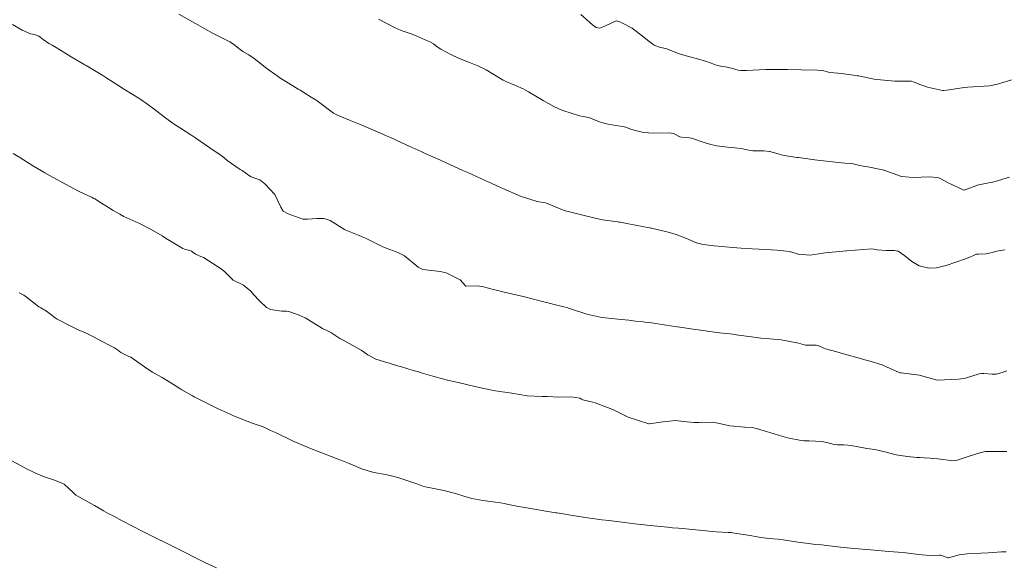
# Model space of a CAD drawing. Units: metres. Extents: x 774862 to 780418, y 8142827 to 8148021.
# Drawn here: x 778699 to 778760, y 8147245 to 8147279 of the extents above; entities that cross this region are included whole.
import ezdxf

# ---------------------------------------------------------------- set-up
doc = ezdxf.new("R2010")
doc.units = ezdxf.units.M
doc.header["$LTSCALE"] = 25
doc.layers.add('Curva Indice', color=36, linetype='Continuous')

msp = doc.modelspace()

# ---------------------------------------------------------------- linework, layer by layer
at = {"layer": 'Curva Indice', "color": 36, "linetype": 'Continuous', "lineweight": 13, "flags": 128}
for points, elevation in [([(778760.1875, 8147264.4553), (778759.6868, 8147264.3717), (778759.3219, 8147264.2749), (778759.0224, 8147264.2107), (778758.5513, 8147264.2004), (778758.4344, 8147264.1847), (778758.2912, 8147264.1209), (778758.0311, 8147263.998), (778757.7582, 8147263.898), (778756.5696, 8147263.4942), (778755.9396, 8147263.3371), (778755.4864, 8147263.3233), (778754.8981, 8147263.4744), (778754.4424, 8147263.737), (778754.0109, 8147264.0931), (778753.6053, 8147264.3765), (778753.3506, 8147264.424), (778752.8569, 8147264.4124), (778752.3082, 8147264.4581), (778752.2253, 8147264.4774), (778751.9774, 8147264.5243), (778750.4388, 8147264.3975), (778750.4144, 8147264.395), (778750.1854, 8147264.3752), (778749.1023, 8147264.2815), (778748.9794, 8147264.2589), (778748.1759, 8147264.1312), (778747.4348, 8147264.1949), (778746.9714, 8147264.3319), (778746.942, 8147264.3402), (778746.7018, 8147264.3786), (778746.5343, 8147264.402), (778746.1379, 8147264.4374), (778745.0295, 8147264.4907), (778744.5969, 8147264.5234), (778743.9192, 8147264.5662), (778743.3693, 8147264.5943), (778742.9407, 8147264.6345), (778742.0251, 8147264.7165), (778742.0119, 8147264.7179), (778741.4917, 8147264.8096), (778741.1554, 8147264.8945), (778741.1402, 8147264.9002), (778741.057, 8147264.9371), (778740.6445, 8147265.1221), (778739.9086, 8147265.4017), (778739.4039, 8147265.558), (778738.3049, 8147265.8101), (778738.2873, 8147265.8132), (778738.2474, 8147265.8204), (778736.9597, 8147266.0673), (778736.4353, 8147266.1563), (778736.3813, 8147266.1669), (778736.3614, 8147266.1725), (778736.3088, 8147266.183), (778735.4948, 8147266.2865), (778735.2434, 8147266.3361), (778734.1481, 8147266.6065), (778733.1621, 8147266.8498), (778733.0461, 8147266.8759), (778732.9927, 8147266.8929), (778732.6421, 8147267.0383), (778731.949, 8147267.3258), (778731.8391, 8147267.357), (778731.3129, 8147267.4463), (778731.2516, 8147267.4616), (778730.5433, 8147267.6866), (778730.3256, 8147267.7602), (778729.2101, 8147268.2384), (778729.1048, 8147268.2875), (778728.481, 8147268.5776), (778728.1056, 8147268.7494), (778727.04, 8147269.2312), (778726.9368, 8147269.2771), (778726.7391, 8147269.3649), (778725.9742, 8147269.7094), (778725.3497, 8147269.9925), (778724.4089, 8147270.4144), (778724.1567, 8147270.5275), (778723.4161, 8147270.8642), (778722.9248, 8147271.0864), (778722.2623, 8147271.386), (778721.9713, 8147271.5172), (778721.788, 8147271.5977), (778721.518, 8147271.7149), (778720.9344, 8147271.969), (778720.3582, 8147272.2118), (778719.7358, 8147272.4631), (778718.9933, 8147272.7661), (778718.7451, 8147272.8995), (778717.8177, 8147273.587), (778717.7424, 8147273.6517), (778717.6921, 8147273.6896), (778717.2741, 8147273.9536), (778717.0938, 8147274.0668), (778716.9308, 8147274.1682), (778716.6976, 8147274.3072), (778716.5637, 8147274.3863), (778715.8012, 8147274.8442), (778715.5114, 8147275.0395), (778715.2841, 8147275.201), (778714.6418, 8147275.6582), (778713.8548, 8147276.2761), (778713.5251, 8147276.5085), (778713.1669, 8147276.7114), (778712.9025, 8147276.8982), (778712.5754, 8147277.1625), (778712.356, 8147277.294), (778711.9876, 8147277.4844), (778711.3258, 8147277.8249), (778710.8088, 8147278.1043), (778710.3833, 8147278.3457), (778709.8668, 8147278.6364), (778709.2008, 8147279.0118)], 227.5), ([(778760.1875, 8147264.4553), (778759.6868, 8147264.3717), (778759.3219, 8147264.2749), (778759.0224, 8147264.2107), (778758.5513, 8147264.2004), (778758.4344, 8147264.1847), (778758.2912, 8147264.1209), (778758.0311, 8147263.998), (778757.7582, 8147263.898), (778756.5696, 8147263.4942), (778755.9396, 8147263.3371), (778755.4864, 8147263.3233), (778754.8981, 8147263.4744), (778754.4424, 8147263.737), (778754.0109, 8147264.0931), (778753.6053, 8147264.3765), (778753.3506, 8147264.424), (778752.8569, 8147264.4124), (778752.3082, 8147264.4581), (778752.2253, 8147264.4774), (778751.9774, 8147264.5243), (778750.4388, 8147264.3975), (778750.4144, 8147264.395), (778750.1854, 8147264.3752), (778749.1023, 8147264.2815), (778748.9794, 8147264.2589), (778748.1759, 8147264.1312), (778747.4348, 8147264.1949), (778746.9714, 8147264.3319), (778746.942, 8147264.3402), (778746.7018, 8147264.3786), (778746.5343, 8147264.402), (778746.1379, 8147264.4374), (778745.0295, 8147264.4907), (778744.5969, 8147264.5234), (778743.9192, 8147264.5662), (778743.3693, 8147264.5943), (778742.9407, 8147264.6345), (778742.0251, 8147264.7165), (778742.0119, 8147264.7179), (778741.4917, 8147264.8096), (778741.1554, 8147264.8945), (778741.1402, 8147264.9002), (778741.057, 8147264.9371), (778740.6445, 8147265.1221), (778739.9086, 8147265.4017), (778739.4039, 8147265.558), (778738.3049, 8147265.8101), (778738.2873, 8147265.8132), (778738.2474, 8147265.8204), (778736.9597, 8147266.0673), (778736.4353, 8147266.1563), (778736.3813, 8147266.1669), (778736.3614, 8147266.1725), (778736.3088, 8147266.183), (778735.4948, 8147266.2865), (778735.2434, 8147266.3361), (778734.1481, 8147266.6065), (778733.1621, 8147266.8498), (778733.0461, 8147266.8759), (778732.9927, 8147266.8929), (778732.6421, 8147267.0383), (778731.949, 8147267.3258), (778731.8391, 8147267.357), (778731.3129, 8147267.4463), (778731.2516, 8147267.4616), (778730.5433, 8147267.6866), (778730.3256, 8147267.7602), (778729.2101, 8147268.2384), (778729.1048, 8147268.2875), (778728.481, 8147268.5776), (778728.1056, 8147268.7494), (778727.04, 8147269.2312), (778726.9368, 8147269.2771), (778726.7391, 8147269.3649), (778725.9742, 8147269.7094), (778725.3497, 8147269.9925), (778724.4089, 8147270.4144), (778724.1567, 8147270.5275), (778723.4161, 8147270.8642), (778722.9248, 8147271.0864), (778722.2623, 8147271.386), (778721.9713, 8147271.5172), (778721.788, 8147271.5977), (778721.518, 8147271.7149), (778720.9344, 8147271.969), (778720.3582, 8147272.2118), (778719.7358, 8147272.4631), (778718.9933, 8147272.7661), (778718.7451, 8147272.8995), (778717.8177, 8147273.587), (778717.7424, 8147273.6517), (778717.6921, 8147273.6896), (778717.2741, 8147273.9536), (778717.0938, 8147274.0668), (778716.9308, 8147274.1682), (778716.6976, 8147274.3072), (778716.5637, 8147274.3863), (778715.8012, 8147274.8442), (778715.5114, 8147275.0395), (778715.2841, 8147275.201), (778714.6418, 8147275.6582), (778713.8548, 8147276.2761), (778713.5251, 8147276.5085), (778713.1669, 8147276.7114), (778712.9025, 8147276.8982), (778712.5754, 8147277.1625), (778712.356, 8147277.294), (778711.9876, 8147277.4844), (778711.3258, 8147277.8249), (778710.8088, 8147278.1043), (778710.3833, 8147278.3457), (778709.8668, 8147278.6364), (778709.2008, 8147279.0118)], 227.5), ([(778760.4698, 8147268.9404), (778759.5875, 8147268.6779), (778759.5078, 8147268.6587), (778759.4292, 8147268.6465), (778758.5601, 8147268.4814), (778757.672, 8147268.1458), (778757.658, 8147268.1437), (778756.6916, 8147268.5887), (778756.2721, 8147268.8293), (778756.1462, 8147268.8933), (778756.0364, 8147268.9241), (778755.5094, 8147268.9656), (778754.5281, 8147268.9212), (778753.8112, 8147268.9859), (778752.779, 8147269.3528), (778752.7339, 8147269.3737), (778752.7122, 8147269.3806), (778752.6412, 8147269.3941), (778751.7317, 8147269.5861), (778751.4493, 8147269.6333), (778751.24, 8147269.6709), (778750.8153, 8147269.7677), (778750.6841, 8147269.7864), (778750.3021, 8147269.8128), (778750.0996, 8147269.8276), (778749.7408, 8147269.8636), (778748.6289, 8147269.9864), (778748.4588, 8147270.0073), (778747.4518, 8147270.1513), (778747.4283, 8147270.1551), (778747.3572, 8147270.165), (778746.4593, 8147270.3032), (778746.2011, 8147270.3761), (778745.7383, 8147270.5104), (778745.6944, 8147270.5209), (778745.6652, 8147270.5265), (778745.3126, 8147270.5654), (778745.0052, 8147270.5655), (778744.638, 8147270.5701), (778744.3881, 8147270.6125), (778743.9073, 8147270.719), (778743.5133, 8147270.7565), (778743.2382, 8147270.7746), (778742.4188, 8147270.882), (778742.0465, 8147270.9553), (778741.6969, 8147271.0589), (778740.8391, 8147271.3456), (778740.552, 8147271.3993), (778740.229, 8147271.4186), (778740.1338, 8147271.4386), (778739.8553, 8147271.5837), (778739.7423, 8147271.6363), (778739.4387, 8147271.6804), (778738.5057, 8147271.659), (778737.8763, 8147271.6965), (778737.1473, 8147271.8858), (778736.8001, 8147272.0245), (778736.5809, 8147272.079), (778736.0546, 8147272.1462), (778735.5934, 8147272.248), (778735.4407, 8147272.2824), (778735.1674, 8147272.3574), (778734.5027, 8147272.6215), (778734.1625, 8147272.6896), (778733.9424, 8147272.7324), (778732.9084, 8147273.0704), (778732.6652, 8147273.1649), (778732.3572, 8147273.3165), (778731.694, 8147273.6855), (778730.7788, 8147274.2128), (778730.6095, 8147274.3127), (778730.4511, 8147274.3961), (778729.9793, 8147274.608), (778729.3955, 8147274.8566), (778729.238, 8147274.9246), (778729.2167, 8147274.9347), (778729.1241, 8147274.9884), (778728.1668, 8147275.5706), (778727.6563, 8147275.82), (778727.1558, 8147276.025), (778726.4764, 8147276.2988), (778725.998, 8147276.5252), (778725.3853, 8147276.8433), (778725.15, 8147276.9864), (778724.9155, 8147277.1717), (778724.7747, 8147277.2683), (778723.8527, 8147277.6775), (778723.5999, 8147277.7735), (778722.9281, 8147278.0021), (778722.5508, 8147278.1601), (778721.5324, 8147278.7077)], 230), ([(778760.4698, 8147268.9404), (778759.5875, 8147268.6779), (778759.5078, 8147268.6587), (778759.4292, 8147268.6465), (778758.5601, 8147268.4814), (778757.672, 8147268.1458), (778757.658, 8147268.1437), (778756.6916, 8147268.5887), (778756.2721, 8147268.8293), (778756.1462, 8147268.8933), (778756.0364, 8147268.9241), (778755.5094, 8147268.9656), (778754.5281, 8147268.9212), (778753.8112, 8147268.9859), (778752.779, 8147269.3528), (778752.7339, 8147269.3737), (778752.7122, 8147269.3806), (778752.6412, 8147269.3941), (778751.7317, 8147269.5861), (778751.4493, 8147269.6333), (778751.24, 8147269.6709), (778750.8153, 8147269.7677), (778750.6841, 8147269.7864), (778750.3021, 8147269.8128), (778750.0996, 8147269.8276), (778749.7408, 8147269.8636), (778748.6289, 8147269.9864), (778748.4588, 8147270.0073), (778747.4518, 8147270.1513), (778747.4283, 8147270.1551), (778747.3572, 8147270.165), (778746.4593, 8147270.3032), (778746.2011, 8147270.3761), (778745.7383, 8147270.5104), (778745.6944, 8147270.5209), (778745.6652, 8147270.5265), (778745.3126, 8147270.5654), (778745.0052, 8147270.5655), (778744.638, 8147270.5701), (778744.3881, 8147270.6125), (778743.9073, 8147270.719), (778743.5133, 8147270.7565), (778743.2382, 8147270.7746), (778742.4188, 8147270.882), (778742.0465, 8147270.9553), (778741.6969, 8147271.0589), (778740.8391, 8147271.3456), (778740.552, 8147271.3993), (778740.229, 8147271.4186), (778740.1338, 8147271.4386), (778739.8553, 8147271.5837), (778739.7423, 8147271.6363), (778739.4387, 8147271.6804), (778738.5057, 8147271.659), (778737.8763, 8147271.6965), (778737.1473, 8147271.8858), (778736.8001, 8147272.0245), (778736.5809, 8147272.079), (778736.0546, 8147272.1462), (778735.5934, 8147272.248), (778735.4407, 8147272.2824), (778735.1674, 8147272.3574), (778734.5027, 8147272.6215), (778734.1625, 8147272.6896), (778733.9424, 8147272.7324), (778732.9084, 8147273.0704), (778732.6652, 8147273.1649), (778732.3572, 8147273.3165), (778731.694, 8147273.6855), (778730.7788, 8147274.2128), (778730.6095, 8147274.3127), (778730.4511, 8147274.3961), (778729.9793, 8147274.608), (778729.3955, 8147274.8566), (778729.238, 8147274.9246), (778729.2167, 8147274.9347), (778729.1241, 8147274.9884), (778728.1668, 8147275.5706), (778727.6563, 8147275.82), (778727.1558, 8147276.025), (778726.4764, 8147276.2988), (778725.998, 8147276.5252), (778725.3853, 8147276.8433), (778725.15, 8147276.9864), (778724.9155, 8147277.1717), (778724.7747, 8147277.2683), (778723.8527, 8147277.6775), (778723.5999, 8147277.7735), (778722.9281, 8147278.0021), (778722.5508, 8147278.1601), (778721.5324, 8147278.7077)], 230), ([(778760.6331, 8147274.9522), (778760.1173, 8147274.8037), (778759.7216, 8147274.6789), (778759.2286, 8147274.5882), (778757.8974, 8147274.5053), (778757.6823, 8147274.4834), (778756.7473, 8147274.346), (778756.4141, 8147274.297), (778756.3465, 8147274.3001), (778755.4108, 8147274.5115), (778755.1149, 8147274.6096), (778754.9452, 8147274.6745), (778754.6401, 8147274.7885), (778754.5255, 8147274.8407), (778754.423, 8147274.8703), (778754.0685, 8147274.8746), (778753.3975, 8147274.8642), (778752.2945, 8147274.9689), (778752.1141, 8147275.0011), (778751.1433, 8147275.1921), (778751.0718, 8147275.2046), (778750.8472, 8147275.2371), (778750.1129, 8147275.3434), (778749.8718, 8147275.3732), (778749.3858, 8147275.4078), (778749.2227, 8147275.4391), (778748.9478, 8147275.5213), (778748.6164, 8147275.5572), (778747.6103, 8147275.5815), (778746.7806, 8147275.6011), (778745.7984, 8147275.599), (778745.4239, 8147275.5889), (778744.2389, 8147275.5244), (778743.8837, 8147275.522), (778743.7186, 8147275.5524), (778743.3202, 8147275.6667), (778743.2057, 8147275.6913), (778743.0449, 8147275.7271), (778742.6636, 8147275.8034), (778742.4608, 8147275.8479), (778741.7669, 8147276.0814), (778741.2074, 8147276.2561), (778740.7353, 8147276.3714), (778740.0942, 8147276.5617), (778739.3299, 8147276.859), (778738.8694, 8147276.9782), (778738.537, 8147277.0941), (778738.2407, 8147277.3212), (778737.8033, 8147277.6719), (778737.6338, 8147277.8033), (778737.1791, 8147278.1375), (778736.5558, 8147278.4809), (778736.4276, 8147278.5432), (778736.2032, 8147278.595), (778735.5753, 8147278.3198), (778735.1856, 8147278.144), (778734.9601, 8147278.1947), (778734.7357, 8147278.3477), (778734.0233, 8147278.9977)], 232.5), ([(778760.6331, 8147274.9522), (778760.1173, 8147274.8037), (778759.7216, 8147274.6789), (778759.2286, 8147274.5882), (778757.8974, 8147274.5053), (778757.6823, 8147274.4834), (778756.7473, 8147274.346), (778756.4141, 8147274.297), (778756.3465, 8147274.3001), (778755.4108, 8147274.5115), (778755.1149, 8147274.6096), (778754.9452, 8147274.6745), (778754.6401, 8147274.7885), (778754.5255, 8147274.8407), (778754.423, 8147274.8703), (778754.0685, 8147274.8746), (778753.3975, 8147274.8642), (778752.2945, 8147274.9689), (778752.1141, 8147275.0011), (778751.1433, 8147275.1921), (778751.0718, 8147275.2046), (778750.8472, 8147275.2371), (778750.1129, 8147275.3434), (778749.8718, 8147275.3732), (778749.3858, 8147275.4078), (778749.2227, 8147275.4391), (778748.9478, 8147275.5213), (778748.6164, 8147275.5572), (778747.6103, 8147275.5815), (778746.7806, 8147275.6011), (778745.7984, 8147275.599), (778745.4239, 8147275.5889), (778744.2389, 8147275.5244), (778743.8837, 8147275.522), (778743.7186, 8147275.5524), (778743.3202, 8147275.6667), (778743.2057, 8147275.6913), (778743.0449, 8147275.7271), (778742.6636, 8147275.8034), (778742.4608, 8147275.8479), (778741.7669, 8147276.0814), (778741.2074, 8147276.2561), (778740.7353, 8147276.3714), (778740.0942, 8147276.5617), (778739.3299, 8147276.859), (778738.8694, 8147276.9782), (778738.537, 8147277.0941), (778738.2407, 8147277.3212), (778737.8033, 8147277.6719), (778737.6338, 8147277.8033), (778737.1791, 8147278.1375), (778736.5558, 8147278.4809), (778736.4276, 8147278.5432), (778736.2032, 8147278.595), (778735.5753, 8147278.3198), (778735.1856, 8147278.144), (778734.9601, 8147278.1947), (778734.7357, 8147278.3477), (778734.0233, 8147278.9977)], 232.5), ([(778760.3075, 8147256.9784), (778760.014, 8147256.8849), (778759.6579, 8147256.787), (778759.4054, 8147256.7725), (778758.895, 8147256.825), (778758.771, 8147256.8228), (778758.6055, 8147256.7956), (778757.7537, 8147256.5431), (778757.3257, 8147256.465), (778756.0328, 8147256.4114), (778756.0177, 8147256.4129), (778754.9884, 8147256.7077), (778754.9182, 8147256.7215), (778753.7847, 8147256.8569), (778753.7321, 8147256.8674), (778753.4824, 8147256.9645), (778753.2926, 8147257.0533), (778752.8849, 8147257.2385), (778752.7018, 8147257.324), (778752.6206, 8147257.3569), (778751.9327, 8147257.5554), (778751.4067, 8147257.7053), (778751.3369, 8147257.726), (778751.2701, 8147257.7454), (778750.2366, 8147258.038), (778749.8204, 8147258.1504), (778749.1243, 8147258.3386), (778749.0058, 8147258.3841), (778748.699, 8147258.5258), (778748.5308, 8147258.5625), (778748.0279, 8147258.5673), (778747.874, 8147258.5814), (778747.4417, 8147258.691), (778746.3812, 8147258.911), (778745.6742, 8147258.9672), (778745.1178, 8147259.0044), (778744.5501, 8147259.0786), (778743.7545, 8147259.1962), (778743.4017, 8147259.2454), (778743.2218, 8147259.2678), (778742.5787, 8147259.342), (778742.4164, 8147259.3618), (778741.4001, 8147259.4924), (778740.9448, 8147259.56), (778740.2622, 8147259.6699), (778739.8093, 8147259.7272), (778739.2805, 8147259.7971), (778738.5168, 8147259.9355), (778738.3865, 8147259.9505), (778737.9622, 8147259.9912), (778737.8587, 8147260.007), (778737.3885, 8147260.0634), (778736.9737, 8147260.1057), (778736.3065, 8147260.1833), (778735.51, 8147260.264), (778735.3187, 8147260.2882), (778734.3931, 8147260.4904), (778733.3078, 8147260.8373), (778733.161, 8147260.8897), (778732.9686, 8147260.9464), (778732.8866, 8147260.967), (778732.3671, 8147261.0929), (778731.9176, 8147261.2063), (778731.8084, 8147261.2345), (778731.7312, 8147261.2543), (778730.4559, 8147261.5665), (778729.4629, 8147261.8046), (778729.3664, 8147261.8268), (778728.3745, 8147262.0741), (778728.0395, 8147262.1688), (778727.649, 8147262.2267), (778726.9345, 8147262.2117), (778726.9138, 8147262.2156), (778726.8902, 8147262.234), (778726.5692, 8147262.603), (778725.6989, 8147263.0448), (778725.3317, 8147263.1282), (778724.2718, 8147263.2521), (778724.133, 8147263.2956), (778723.9791, 8147263.3947), (778723.1429, 8147264.0775), (778722.7597, 8147264.2772), (778722.4545, 8147264.3901), (778722.0071, 8147264.5539), (778721.7509, 8147264.6603), (778720.7366, 8147265.1708), (778720.6216, 8147265.2245), (778720.3292, 8147265.3433), (778719.6134, 8147265.6268), (778719.4343, 8147265.7187), (778718.5369, 8147266.2701), (778718.3753, 8147266.3367), (778718.1512, 8147266.3833), (778717.7339, 8147266.397), (778717.1579, 8147266.3518), (778717.0067, 8147266.3431), (778716.8565, 8147266.3576), (778715.9474, 8147266.6819), (778715.6417, 8147266.8459), (778715.5043, 8147267.0974), (778715.1244, 8147267.8844), (778714.5095, 8147268.5356), (778714.2077, 8147268.7711), (778714.1774, 8147268.7868), (778713.6702, 8147268.9648), (778713.4972, 8147269.0686), (778713.341, 8147269.2021), (778713.1157, 8147269.3542), (778712.9863, 8147269.4285), (778712.1975, 8147269.9842), (778711.9771, 8147270.1577), (778711.8186, 8147270.2767), (778711.1177, 8147270.7629), (778710.2481, 8147271.3525), (778709.943, 8147271.5526), (778709.6504, 8147271.7441), (778709.3158, 8147271.968), (778708.9748, 8147272.1838), (778708.7762, 8147272.3151), (778708.4042, 8147272.5958), (778707.8566, 8147273.0144), (778707.1389, 8147273.5547), (778707.0142, 8147273.6414), (778706.7945, 8147273.7749), (778705.8506, 8147274.3527), (778705.5033, 8147274.5828), (778705.2092, 8147274.7789), (778704.7082, 8147275.1017), (778704.5205, 8147275.2178), (778703.5878, 8147275.781), (778703.4979, 8147275.8374), (778703.4135, 8147275.8882), (778702.5583, 8147276.3834), (778701.6461, 8147276.9439), (778701.3968, 8147277.0853), (778701.1854, 8147277.1976), (778700.8283, 8147277.4531), (778700.5644, 8147277.6546), (778700.3081, 8147277.744), (778700.0494, 8147277.8), (778699.5337, 8147278.0237), (778698.9526, 8147278.3633)], 225), ([(778760.3075, 8147256.9784), (778760.014, 8147256.8849), (778759.6579, 8147256.787), (778759.4054, 8147256.7725), (778758.895, 8147256.825), (778758.771, 8147256.8228), (778758.6055, 8147256.7956), (778757.7537, 8147256.5431), (778757.3257, 8147256.465), (778756.0328, 8147256.4114), (778756.0177, 8147256.4129), (778754.9884, 8147256.7077), (778754.9182, 8147256.7215), (778753.7847, 8147256.8569), (778753.7321, 8147256.8674), (778753.4824, 8147256.9645), (778753.2926, 8147257.0533), (778752.8849, 8147257.2385), (778752.7018, 8147257.324), (778752.6206, 8147257.3569), (778751.9327, 8147257.5554), (778751.4067, 8147257.7053), (778751.3369, 8147257.726), (778751.2701, 8147257.7454), (778750.2366, 8147258.038), (778749.8204, 8147258.1504), (778749.1243, 8147258.3386), (778749.0058, 8147258.3841), (778748.699, 8147258.5258), (778748.5308, 8147258.5625), (778748.0279, 8147258.5673), (778747.874, 8147258.5814), (778747.4417, 8147258.691), (778746.3812, 8147258.911), (778745.6742, 8147258.9672), (778745.1178, 8147259.0044), (778744.5501, 8147259.0786), (778743.7545, 8147259.1962), (778743.4017, 8147259.2454), (778743.2218, 8147259.2678), (778742.5787, 8147259.342), (778742.4164, 8147259.3618), (778741.4001, 8147259.4924), (778740.9448, 8147259.56), (778740.2622, 8147259.6699), (778739.8093, 8147259.7272), (778739.2805, 8147259.7971), (778738.5168, 8147259.9355), (778738.3865, 8147259.9505), (778737.9622, 8147259.9912), (778737.8587, 8147260.007), (778737.3885, 8147260.0634), (778736.9737, 8147260.1057), (778736.3065, 8147260.1833), (778735.51, 8147260.264), (778735.3187, 8147260.2882), (778734.3931, 8147260.4904), (778733.3078, 8147260.8373), (778733.161, 8147260.8897), (778732.9686, 8147260.9464), (778732.8866, 8147260.967), (778732.3671, 8147261.0929), (778731.9176, 8147261.2063), (778731.8084, 8147261.2345), (778731.7312, 8147261.2543), (778730.4559, 8147261.5665), (778729.4629, 8147261.8046), (778729.3664, 8147261.8268), (778728.3745, 8147262.0741), (778728.0395, 8147262.1688), (778727.649, 8147262.2267), (778726.9345, 8147262.2117), (778726.9138, 8147262.2156), (778726.8902, 8147262.234), (778726.5692, 8147262.603), (778725.6989, 8147263.0448), (778725.3317, 8147263.1282), (778724.2718, 8147263.2521), (778724.133, 8147263.2956), (778723.9791, 8147263.3947), (778723.1429, 8147264.0775), (778722.7597, 8147264.2772), (778722.4545, 8147264.3901), (778722.0071, 8147264.5539), (778721.7509, 8147264.6603), (778720.7366, 8147265.1708), (778720.6216, 8147265.2245), (778720.3292, 8147265.3433), (778719.6134, 8147265.6268), (778719.4343, 8147265.7187), (778718.5369, 8147266.2701), (778718.3753, 8147266.3367), (778718.1512, 8147266.3833), (778717.7339, 8147266.397), (778717.1579, 8147266.3518), (778717.0067, 8147266.3431), (778716.8565, 8147266.3576), (778715.9474, 8147266.6819), (778715.6417, 8147266.8459), (778715.5043, 8147267.0974), (778715.1244, 8147267.8844), (778714.5095, 8147268.5356), (778714.2077, 8147268.7711), (778714.1774, 8147268.7868), (778713.6702, 8147268.9648), (778713.4972, 8147269.0686), (778713.341, 8147269.2021), (778713.1157, 8147269.3542), (778712.9863, 8147269.4285), (778712.1975, 8147269.9842), (778711.9771, 8147270.1577), (778711.8186, 8147270.2767), (778711.1177, 8147270.7629), (778710.2481, 8147271.3525), (778709.943, 8147271.5526), (778709.6504, 8147271.7441), (778709.3158, 8147271.968), (778708.9748, 8147272.1838), (778708.7762, 8147272.3151), (778708.4042, 8147272.5958), (778707.8566, 8147273.0144), (778707.1389, 8147273.5547), (778707.0142, 8147273.6414), (778706.7945, 8147273.7749), (778705.8506, 8147274.3527), (778705.5033, 8147274.5828), (778705.2092, 8147274.7789), (778704.7082, 8147275.1017), (778704.5205, 8147275.2178), (778703.5878, 8147275.781), (778703.4979, 8147275.8374), (778703.4135, 8147275.8882), (778702.5583, 8147276.3834), (778701.6461, 8147276.9439), (778701.3968, 8147277.0853), (778701.1854, 8147277.1976), (778700.8283, 8147277.4531), (778700.5644, 8147277.6546), (778700.3081, 8147277.744), (778700.0494, 8147277.8), (778699.5337, 8147278.0237), (778698.9526, 8147278.3633)], 225), ([(778760.3011, 8147252.0146), (778758.9825, 8147251.9961), (778758.7011, 8147251.9465), (778757.9875, 8147251.7101), (778757.189, 8147251.4556), (778757.0104, 8147251.4385), (778756.0571, 8147251.5478), (778755.6892, 8147251.5782), (778755.5695, 8147251.5849), (778755.1957, 8147251.6075), (778754.9269, 8147251.6276), (778754.7574, 8147251.6418), (778754.1823, 8147251.6944), (778753.4787, 8147251.8032), (778752.7678, 8147251.9824), (778752.1567, 8147252.1246), (778751.6746, 8147252.1961), (778750.9344, 8147252.326), (778750.5004, 8147252.3965), (778750.2396, 8147252.4107), (778749.8628, 8147252.4189), (778749.6559, 8147252.4452), (778749.2039, 8147252.5613), (778748.8917, 8147252.6213), (778748.1065, 8147252.6679), (778747.7734, 8147252.6729), (778747.6112, 8147252.6858), (778746.7613, 8147252.8539), (778746.4793, 8147252.9306), (778745.6792, 8147253.1831), (778745.3827, 8147253.2686), (778745.3303, 8147253.2826), (778744.8602, 8147253.4179), (778744.7625, 8147253.4512), (778744.6165, 8147253.4852), (778744.1423, 8147253.5146), (778743.2103, 8147253.5914), (778742.5657, 8147253.7447), (778742.1596, 8147253.8096), (778741.2928, 8147253.798), (778740.9825, 8147253.804), (778740.3537, 8147253.8679), (778740.0148, 8147253.9075), (778739.8543, 8147253.9125), (778739.6812, 8147253.8985), (778739.1057, 8147253.8383), (778738.9392, 8147253.8175), (778738.2581, 8147253.7106), (778738.2064, 8147253.7151), (778736.94, 8147254.1327), (778736.7788, 8147254.2005), (778736.0303, 8147254.5688), (778735.6656, 8147254.7316), (778734.9049, 8147255.0172), (778734.7495, 8147255.0548), (778734.15, 8147255.1932), (778734.0569, 8147255.2368), (778733.9523, 8147255.2907), (778733.4208, 8147255.3825), (778732.6655, 8147255.3612), (778731.9411, 8147255.3996), (778731.6296, 8147255.4101), (778730.7116, 8147255.4532), (778729.7589, 8147255.6134), (778729.3334, 8147255.6791), (778729.1567, 8147255.6973), (778728.7509, 8147255.7487), (778728.6027, 8147255.7742), (778728.2564, 8147255.8499), (778728.1413, 8147255.8744), (778727.9238, 8147255.9211), (778727.3832, 8147256.0447), (778726.4504, 8147256.2649), (778725.7871, 8147256.4185), (778725.4756, 8147256.4961), (778724.8779, 8147256.6598), (778724.1555, 8147256.8655), (778723.9903, 8147256.9166), (778723.674, 8147257.0164), (778722.8814, 8147257.2511), (778722.7047, 8147257.3056), (778722.5082, 8147257.3637), (778721.366, 8147257.7139), (778720.8689, 8147257.9785), (778720.4689, 8147258.2542), (778720.1387, 8147258.4525), (778719.3425, 8147258.8723), (778719.1385, 8147258.9874), (778718.582, 8147259.3527), (778718.3909, 8147259.4545), (778718.0757, 8147259.599), (778717.2037, 8147260.1457), (778717.0055, 8147260.2595), (778716.6285, 8147260.4161), (778716.003, 8147260.6425), (778715.8554, 8147260.6694), (778715.5688, 8147260.6767), (778714.8567, 8147260.7723), (778714.6211, 8147260.8966), (778714.1874, 8147261.3062), (778713.8222, 8147261.6971), (778713.6437, 8147261.902), (778713.201, 8147262.2865), (778712.56, 8147262.5795), (778712.0449, 8147263.0948), (778711.8168, 8147263.2949), (778711.5954, 8147263.4363), (778710.7373, 8147263.9782), (778710.5687, 8147264.0501), (778710.2291, 8147264.197), (778709.9932, 8147264.3672), (778709.8864, 8147264.4221), (778709.5536, 8147264.4991), (778709.46, 8147264.5373), (778708.6221, 8147265.0402), (778708.3821, 8147265.1872), (778708.1745, 8147265.3155), (778707.4922, 8147265.7223), (778706.7463, 8147266.1074), (778706.1815, 8147266.3539), (778705.8108, 8147266.5217), (778705.5574, 8147266.6595), (778705.1642, 8147266.8952), (778704.9945, 8147266.9973), (778704.9615, 8147267.0172), (778704.4438, 8147267.3358), (778704.0183, 8147267.6031), (778703.9643, 8147267.6338), (778703.8565, 8147267.6869), (778703.0197, 8147268.0905), (778702.2107, 8147268.5106), (778701.4589, 8147268.9216), (778701.2581, 8147269.0336), (778700.9445, 8147269.2132), (778700.7283, 8147269.3413), (778700.2471, 8147269.6332), (778699.3886, 8147270.1515), (778698.9836, 8147270.4005)], 222.5), ([(778760.3011, 8147252.0146), (778758.9825, 8147251.9961), (778758.7011, 8147251.9465), (778757.9875, 8147251.7101), (778757.189, 8147251.4556), (778757.0104, 8147251.4385), (778756.0571, 8147251.5478), (778755.6892, 8147251.5782), (778755.5695, 8147251.5849), (778755.1957, 8147251.6075), (778754.9269, 8147251.6276), (778754.7574, 8147251.6418), (778754.1823, 8147251.6944), (778753.4787, 8147251.8032), (778752.7678, 8147251.9824), (778752.1567, 8147252.1246), (778751.6746, 8147252.1961), (778750.9344, 8147252.326), (778750.5004, 8147252.3965), (778750.2396, 8147252.4107), (778749.8628, 8147252.4189), (778749.6559, 8147252.4452), (778749.2039, 8147252.5613), (778748.8917, 8147252.6213), (778748.1065, 8147252.6679), (778747.7734, 8147252.6729), (778747.6112, 8147252.6858), (778746.7613, 8147252.8539), (778746.4793, 8147252.9306), (778745.6792, 8147253.1831), (778745.3827, 8147253.2686), (778745.3303, 8147253.2826), (778744.8602, 8147253.4179), (778744.7625, 8147253.4512), (778744.6165, 8147253.4852), (778744.1423, 8147253.5146), (778743.2103, 8147253.5914), (778742.5657, 8147253.7447), (778742.1596, 8147253.8096), (778741.2928, 8147253.798), (778740.9825, 8147253.804), (778740.3537, 8147253.8679), (778740.0148, 8147253.9075), (778739.8543, 8147253.9125), (778739.6812, 8147253.8985), (778739.1057, 8147253.8383), (778738.9392, 8147253.8175), (778738.2581, 8147253.7106), (778738.2064, 8147253.7151), (778736.94, 8147254.1327), (778736.7788, 8147254.2005), (778736.0303, 8147254.5688), (778735.6656, 8147254.7316), (778734.9049, 8147255.0172), (778734.7495, 8147255.0548), (778734.15, 8147255.1932), (778734.0569, 8147255.2368), (778733.9523, 8147255.2907), (778733.4208, 8147255.3825), (778732.6655, 8147255.3612), (778731.9411, 8147255.3996), (778731.6296, 8147255.4101), (778730.7116, 8147255.4532), (778729.7589, 8147255.6134), (778729.3334, 8147255.6791), (778729.1567, 8147255.6973), (778728.7509, 8147255.7487), (778728.6027, 8147255.7742), (778728.2564, 8147255.8499), (778728.1413, 8147255.8744), (778727.9238, 8147255.9211), (778727.3832, 8147256.0447), (778726.4504, 8147256.2649), (778725.7871, 8147256.4185), (778725.4756, 8147256.4961), (778724.8779, 8147256.6598), (778724.1555, 8147256.8655), (778723.9903, 8147256.9166), (778723.674, 8147257.0164), (778722.8814, 8147257.2511), (778722.7047, 8147257.3056), (778722.5082, 8147257.3637), (778721.366, 8147257.7139), (778720.8689, 8147257.9785), (778720.4689, 8147258.2542), (778720.1387, 8147258.4525), (778719.3425, 8147258.8723), (778719.1385, 8147258.9874), (778718.582, 8147259.3527), (778718.3909, 8147259.4545), (778718.0757, 8147259.599), (778717.2037, 8147260.1457), (778717.0055, 8147260.2595), (778716.6285, 8147260.4161), (778716.003, 8147260.6425), (778715.8554, 8147260.6694), (778715.5688, 8147260.6767), (778714.8567, 8147260.7723), (778714.6211, 8147260.8966), (778714.1874, 8147261.3062), (778713.8222, 8147261.6971), (778713.6437, 8147261.902), (778713.201, 8147262.2865), (778712.56, 8147262.5795), (778712.0449, 8147263.0948), (778711.8168, 8147263.2949), (778711.5954, 8147263.4363), (778710.7373, 8147263.9782), (778710.5687, 8147264.0501), (778710.2291, 8147264.197), (778709.9932, 8147264.3672), (778709.8864, 8147264.4221), (778709.5536, 8147264.4991), (778709.46, 8147264.5373), (778708.6221, 8147265.0402), (778708.3821, 8147265.1872), (778708.1745, 8147265.3155), (778707.4922, 8147265.7223), (778706.7463, 8147266.1074), (778706.1815, 8147266.3539), (778705.8108, 8147266.5217), (778705.5574, 8147266.6595), (778705.1642, 8147266.8952), (778704.9945, 8147266.9973), (778704.9615, 8147267.0172), (778704.4438, 8147267.3358), (778704.0183, 8147267.6031), (778703.9643, 8147267.6338), (778703.8565, 8147267.6869), (778703.0197, 8147268.0905), (778702.2107, 8147268.5106), (778701.4589, 8147268.9216), (778701.2581, 8147269.0336), (778700.9445, 8147269.2132), (778700.7283, 8147269.3413), (778700.2471, 8147269.6332), (778699.3886, 8147270.1515), (778698.9836, 8147270.4005)], 222.5), ([(778760.2701, 8147245.8187), (778759.9764, 8147245.8201), (778759.1623, 8147245.7565), (778758.7025, 8147245.72), (778757.8582, 8147245.6797), (778757.3659, 8147245.6215), (778756.7106, 8147245.4456), (778756.6945, 8147245.4436), (778756.2129, 8147245.5996), (778756.1973, 8147245.6029), (778756.1522, 8147245.6012), (778755.5218, 8147245.5865), (778754.8744, 8147245.6467), (778754.0817, 8147245.7496), (778753.593, 8147245.7936), (778753.0309, 8147245.8404), (778752.3435, 8147245.9016), (778751.8928, 8147245.9402), (778751.6131, 8147245.9639), (778750.461, 8147246.0614), (778750.2096, 8147246.0841), (778750.0483, 8147246.1009), (778748.8655, 8147246.2335), (778748.5279, 8147246.2727), (778747.734, 8147246.3701), (778747.3997, 8147246.4135), (778746.4935, 8147246.5422), (778746.1932, 8147246.5895), (778745.8974, 8147246.6235), (778745.6703, 8147246.6398), (778745.2845, 8147246.6848), (778744.9071, 8147246.7474), (778744.4626, 8147246.8194), (778743.3855, 8147246.9911), (778743.3227, 8147246.998), (778743.1153, 8147247.0104), (778742.3784, 8147247.0515), (778742.1517, 8147247.0714), (778741.3199, 8147247.1519), (778740.4936, 8147247.222), (778740.0395, 8147247.2639), (778739.6807, 8147247.2997), (778739.5659, 8147247.3116), (778738.112, 8147247.4664), (778737.917, 8147247.487), (778737.3482, 8147247.5455), (778736.727, 8147247.6143), (778735.7385, 8147247.736), (778735.3201, 8147247.7898), (778735.0251, 8147247.8285), (778734.7199, 8147247.8702), (778734.1656, 8147247.9523), (778733.7637, 8147248.0148), (778732.5609, 8147248.21), (778732.468, 8147248.2254), (778731.9804, 8147248.3076), (778730.4446, 8147248.5718), (778730.1692, 8147248.6203), (778729.5516, 8147248.7331), (778729.2906, 8147248.7862), (778729.0495, 8147248.8397), (778728.7403, 8147248.887), (778727.968, 8147248.9749), (778727.2868, 8147249.1029), (778726.8055, 8147249.2393), (778726.2756, 8147249.4082), (778725.569, 8147249.6027), (778724.9484, 8147249.7274), (778724.6342, 8147249.7836), (778724.4054, 8147249.8324), (778724.2687, 8147249.8713), (778723.9489, 8147249.9891), (778723.8345, 8147250.0346), (778723.658, 8147250.0961), (778722.7827, 8147250.3706), (778722.3302, 8147250.505), (778721.9629, 8147250.5842), (778721.2467, 8147250.7144), (778720.5352, 8147250.9221), (778719.9629, 8147251.1577), (778719.7157, 8147251.2622), (778719.196, 8147251.4698), (778718.9848, 8147251.5511), (778718.6058, 8147251.6939), (778717.9639, 8147251.9422), (778717.3259, 8147252.199), (778716.5191, 8147252.5352), (778716.3479, 8147252.6081), (778716.1791, 8147252.6855), (778715.1698, 8147253.1712), (778714.8672, 8147253.3124), (778714.4072, 8147253.5238), (778714.1112, 8147253.6384), (778713.8021, 8147253.7399), (778713.0549, 8147254.0232), (778712.5798, 8147254.2151), (778712.3692, 8147254.3022), (778711.6319, 8147254.637), (778711.0558, 8147254.9231), (778710.1531, 8147255.3821), (778710.0489, 8147255.4396), (778709.8707, 8147255.5446), (778709.3851, 8147255.8218), (778709.275, 8147255.8915), (778709.0484, 8147256.0449), (778708.1753, 8147256.5711), (778707.5888, 8147256.8992), (778707.3002, 8147257.0812), (778706.3835, 8147257.7382), (778706.2481, 8147257.8215), (778706.1132, 8147257.8821), (778705.6204, 8147258.1217), (778705.4172, 8147258.2784), (778705.2322, 8147258.4128), (778705.0723, 8147258.4879), (778704.434, 8147258.8149), (778703.9472, 8147259.0941), (778703.4376, 8147259.335), (778703.0007, 8147259.5191), (778702.616, 8147259.7031), (778701.697, 8147260.1825), (778701.5766, 8147260.2603), (778701.0411, 8147260.6613), (778700.6808, 8147260.8834), (778700.5734, 8147260.9481), (778699.7799, 8147261.5597), (778699.6326, 8147261.6635), (778699.35, 8147261.8004)], 220), ([(778760.2701, 8147245.8187), (778759.9764, 8147245.8201), (778759.1623, 8147245.7565), (778758.7025, 8147245.72), (778757.8582, 8147245.6797), (778757.3659, 8147245.6215), (778756.7106, 8147245.4456), (778756.6945, 8147245.4436), (778756.2129, 8147245.5996), (778756.1973, 8147245.6029), (778756.1522, 8147245.6012), (778755.5218, 8147245.5865), (778754.8744, 8147245.6467), (778754.0817, 8147245.7496), (778753.593, 8147245.7936), (778753.0309, 8147245.8404), (778752.3435, 8147245.9016), (778751.8928, 8147245.9402), (778751.6131, 8147245.9639), (778750.461, 8147246.0614), (778750.2096, 8147246.0841), (778750.0483, 8147246.1009), (778748.8655, 8147246.2335), (778748.5279, 8147246.2727), (778747.734, 8147246.3701), (778747.3997, 8147246.4135), (778746.4935, 8147246.5422), (778746.1932, 8147246.5895), (778745.8974, 8147246.6235), (778745.6703, 8147246.6398), (778745.2845, 8147246.6848), (778744.9071, 8147246.7474), (778744.4626, 8147246.8194), (778743.3855, 8147246.9911), (778743.3227, 8147246.998), (778743.1153, 8147247.0104), (778742.3784, 8147247.0515), (778742.1517, 8147247.0714), (778741.3199, 8147247.1519), (778740.4936, 8147247.222), (778740.0395, 8147247.2639), (778739.6807, 8147247.2997), (778739.5659, 8147247.3116), (778738.112, 8147247.4664), (778737.917, 8147247.487), (778737.3482, 8147247.5455), (778736.727, 8147247.6143), (778735.7385, 8147247.736), (778735.3201, 8147247.7898), (778735.0251, 8147247.8285), (778734.7199, 8147247.8702), (778734.1656, 8147247.9523), (778733.7637, 8147248.0148), (778732.5609, 8147248.21), (778732.468, 8147248.2254), (778731.9804, 8147248.3076), (778730.4446, 8147248.5718), (778730.1692, 8147248.6203), (778729.5516, 8147248.7331), (778729.2906, 8147248.7862), (778729.0495, 8147248.8397), (778728.7403, 8147248.887), (778727.968, 8147248.9749), (778727.2868, 8147249.1029), (778726.8055, 8147249.2393), (778726.2756, 8147249.4082), (778725.569, 8147249.6027), (778724.9484, 8147249.7274), (778724.6342, 8147249.7836), (778724.4054, 8147249.8324), (778724.2687, 8147249.8713), (778723.9489, 8147249.9891), (778723.8345, 8147250.0346), (778723.658, 8147250.0961), (778722.7827, 8147250.3706), (778722.3302, 8147250.505), (778721.9629, 8147250.5842), (778721.2467, 8147250.7144), (778720.5352, 8147250.9221), (778719.9629, 8147251.1577), (778719.7157, 8147251.2622), (778719.196, 8147251.4698), (778718.9848, 8147251.5511), (778718.6058, 8147251.6939), (778717.9639, 8147251.9422), (778717.3259, 8147252.199), (778716.5191, 8147252.5352), (778716.3479, 8147252.6081), (778716.1791, 8147252.6855), (778715.1698, 8147253.1712), (778714.8672, 8147253.3124), (778714.4072, 8147253.5238), (778714.1112, 8147253.6384), (778713.8021, 8147253.7399), (778713.0549, 8147254.0232), (778712.5798, 8147254.2151), (778712.3692, 8147254.3022), (778711.6319, 8147254.637), (778711.0558, 8147254.9231), (778710.1531, 8147255.3821), (778710.0489, 8147255.4396), (778709.8707, 8147255.5446), (778709.3851, 8147255.8218), (778709.275, 8147255.8915), (778709.0484, 8147256.0449), (778708.1753, 8147256.5711), (778707.5888, 8147256.8992), (778707.3002, 8147257.0812), (778706.3835, 8147257.7382), (778706.2481, 8147257.8215), (778706.1132, 8147257.8821), (778705.6204, 8147258.1217), (778705.4172, 8147258.2784), (778705.2322, 8147258.4128), (778705.0723, 8147258.4879), (778704.434, 8147258.8149), (778703.9472, 8147259.0941), (778703.4376, 8147259.335), (778703.0007, 8147259.5191), (778702.616, 8147259.7031), (778701.697, 8147260.1825), (778701.5766, 8147260.2603), (778701.0411, 8147260.6613), (778700.6808, 8147260.8834), (778700.5734, 8147260.9481), (778699.7799, 8147261.5597), (778699.6326, 8147261.6635), (778699.35, 8147261.8004)], 220), ([(778711.5381, 8147244.8132), (778710.8626, 8147245.1342), (778710.1165, 8147245.5059), (778709.6863, 8147245.7289), (778709.434, 8147245.8575), (778708.4872, 8147246.3265), (778708.4, 8147246.3694), (778707.8441, 8147246.6408), (778707.2333, 8147246.9431), (778706.9784, 8147247.0718), (778706.338, 8147247.4012), (778705.7068, 8147247.7292), (778705.1859, 8147248.0039), (778704.8517, 8147248.1837), (778704.5647, 8147248.3452), (778704.2481, 8147248.5341), (778704.0001, 8147248.6771), (778703.0681, 8147249.1806), (778702.8558, 8147249.3149), (778702.6907, 8147249.4694), (778702.1314, 8147249.9848), (778701.5912, 8147250.2123), (778700.8557, 8147250.4537), (778700.3678, 8147250.664), (778700.0688, 8147250.8039), (778699.989, 8147250.844), (778699.9284, 8147250.8768), (778698.6679, 8147251.551)], 217.5), ([(778711.5381, 8147244.8132), (778710.8626, 8147245.1342), (778710.1165, 8147245.5059), (778709.6863, 8147245.7289), (778709.434, 8147245.8575), (778708.4872, 8147246.3265), (778708.4, 8147246.3694), (778707.8441, 8147246.6408), (778707.2333, 8147246.9431), (778706.9784, 8147247.0718), (778706.338, 8147247.4012), (778705.7068, 8147247.7292), (778705.1859, 8147248.0039), (778704.8517, 8147248.1837), (778704.5647, 8147248.3452), (778704.2481, 8147248.5341), (778704.0001, 8147248.6771), (778703.0681, 8147249.1806), (778702.8558, 8147249.3149), (778702.6907, 8147249.4694), (778702.1314, 8147249.9848), (778701.5912, 8147250.2123), (778700.8557, 8147250.4537), (778700.3678, 8147250.664), (778700.0688, 8147250.8039), (778699.989, 8147250.844), (778699.9284, 8147250.8768), (778698.6679, 8147251.551)], 217.5)]:
    msp.add_lwpolyline(points, dxfattribs=dict(at, elevation=elevation))

doc.saveas('drawing.dxf')
